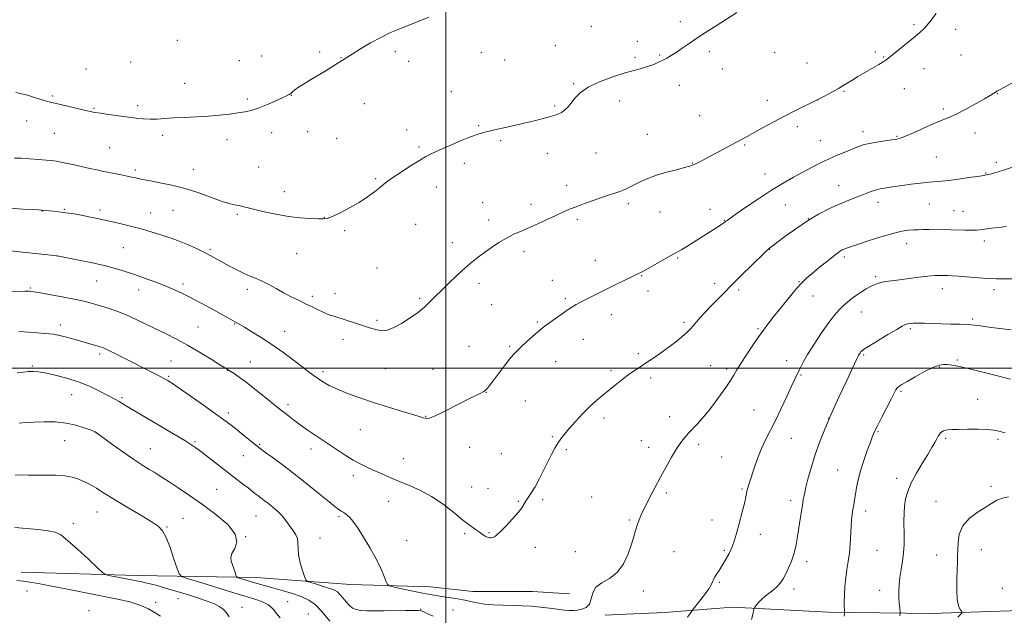
# Model space of a CAD drawing. Extents: x 2157300 to 2160200, y 332300 to 335200.
# Drawn here: x 2157783 to 2158284, y 333374 to 333677 of the extents above; entities that cross this region are included whole.
import ezdxf

# ---------------------------------------------------------------- set-up
doc = ezdxf.new("R2010")
doc.units = 0
doc.header["$MEASUREMENT"] = 0
for name, color, linetype, lineweight in [('32000', 7, 'Continuous', 0), ('DTM HARD BREAKLINE', 7, 'Continuous', 0), ('DTM SPOT ELEVATION', 2, 'Continuous', 13), ('INDEX CONTOUR', 41, 'Continuous', 13), ('INTERMEDIATE CONTOUR', 44, 'Continuous', 0)]:
    doc.layers.add(name, color=color, linetype=linetype, lineweight=lineweight)

msp = doc.modelspace()

# ---------------------------------------------------------------- linework, layer by layer
at = {"layer": '32000', "flags": 128}
for points in [[(2158000, 332500), (2158000, 335000)], [(2160000, 333500), (2157500, 333500)]]:
    msp.add_lwpolyline(points, dxfattribs=at)
at = {"layer": 'DTM HARD BREAKLINE', "extrusion": (-0.005607, -0.000241521, 0.999984), "elevation": -11049.2053, "flags": 128}
msp.add_lwpolyline([(2158053.5323, 333371.4911), (2158064.2125, 333371.9511)], dxfattribs=at)
at = {"layer": 'DTM HARD BREAKLINE', "extrusion": (-0.005613, -0.00024392, 0.999984), "elevation": -11061.9758, "flags": 128}
msp.add_lwpolyline([(2158064.1516, 333371.9217), (2158083.7119, 333372.7717)], dxfattribs=at)
at = {"layer": 'DTM HARD BREAKLINE'}
for points in [[(2157783.85, 333395.91, 1141.32), (2157843.04, 333394.37, 1139.48), (2157903.44, 333393.22, 1135.32), (2157951.44, 333389.67, 1132.84), (2157992.23, 333388.5, 1131.04), (2158013.83, 333386.12, 1130.96), (2158044.23, 333386.15, 1130.96), (2158063.03, 333384.97, 1130.68)], [(2158337.63, 333378.27, 1147.19), (2158297.28, 333376.61, 1143.92), (2158247.16, 333374.86, 1141.11), (2158194.89, 333375.64, 1137.42), (2158146.01, 333378.15, 1135.59), (2158111.35, 333375.46, 1132.91)]]:
    msp.add_polyline3d(points, dxfattribs=at)
at = {"layer": 'DTM SPOT ELEVATION'}
for p in [(2158074.05, 333674.01, 1123.04), (2158119.46, 333676.53, 1123.71), (2158238.45, 333674.89, 1125.8), (2158259.52, 333672.59, 1126.42), (2157863.44, 333667.03, 1120.65), (2158055.79, 333664.19, 1123.16), (2158097.57, 333666.46, 1123.55), (2157906.37, 333659.01, 1121.19), (2157935.87, 333660.94, 1121.85), (2157946.74, 333658.05, 1121.97), (2157974.28, 333661.26, 1122.26), (2158018.14, 333660.76, 1122.72), (2158096.31, 333658.26, 1123.77), (2158108.88, 333659.55, 1123.9), (2158134.17, 333661.14, 1124.24), (2158167.41, 333660.76, 1124.73), (2158218.63, 333661, 1125.75), (2158222.97, 333658.5, 1125.92), (2158262.28, 333659.57, 1126.87), (2157839.6, 333655.85, 1120.8), (2157894.9, 333656.66, 1121.07), (2157981.19, 333656.32, 1122.47), (2158029.96, 333656.93, 1122.96), (2158183.99, 333655.41, 1125.13), (2157816.93, 333652.4, 1120.98), (2158140.87, 333652.37, 1124.55), (2158243.4, 333652.49, 1126.62), (2157867.17, 333645.07, 1121.25), (2158065.21, 333644.84, 1123.89), (2158119, 333644.08, 1124.47), (2157799.69, 333638.61, 1121.8), (2157921.42, 333638.89, 1122.03), (2158002.85, 333640.74, 1123.19), (2158202.7, 333641.04, 1126.11), (2158233.48, 333642.3, 1126.69), (2158280.85, 333639.78, 1128.05), (2157843.22, 333633.67, 1121.63), (2157899.02, 333637.04, 1121.74), (2157958.56, 333634.61, 1122.5), (2158055.51, 333633.55, 1123.83), (2158088.44, 333635.97, 1124.51), (2158163.72, 333636.42, 1125.46), (2158189.31, 333636.55, 1126), (2157821.01, 333632.39, 1121.87), (2158129.19, 333628.65, 1125), (2158253.39, 333631.89, 1127.72), (2157786.71, 333625.79, 1122.7), (2158016.83, 333623.53, 1123.87), (2158179.04, 333623.02, 1126.39), (2157800.71, 333619.64, 1122.91), (2157855.94, 333618.63, 1122.38), (2157911.42, 333619.92, 1122.52), (2157929.65, 333620.36, 1122.62), (2157980.03, 333621.33, 1123.34), (2158102.68, 333619.09, 1125.08), (2158212.49, 333620.35, 1127.49), (2158229.78, 333617.97, 1127.88), (2158269.4, 333619.77, 1128.61), (2157888.68, 333616.41, 1122.51), (2157944.45, 333617.01, 1122.89), (2158028.04, 333615.85, 1124.19), (2158152.15, 333613.7, 1126.15), (2158190.74, 333615.87, 1127.15), (2157828.93, 333612.2, 1122.98), (2157986.45, 333612.54, 1123.79), (2158051.79, 333609.32, 1124.64), (2158076.49, 333609.6, 1124.89), (2158009.52, 333604.27, 1124.44), (2158125.47, 333604.39, 1125.94), (2158249.73, 333607.6, 1129.04), (2158280.3, 333604.77, 1129.65), (2157842.07, 333600.87, 1123.69), (2157871.46, 333601.15, 1123.31), (2157904.82, 333602.38, 1123.05), (2158162.53, 333598.83, 1127.28), (2158274.78, 333599.4, 1129.92), (2157964.28, 333596.45, 1123.85), (2158061.61, 333593.03, 1125.49), (2158200.02, 333592.93, 1129.23), (2157917.77, 333589.82, 1123.4), (2157995.43, 333592.18, 1124.6), (2158018.88, 333584.32, 1125.21), (2158043.48, 333583.38, 1125.57), (2158092.89, 333583.68, 1126.34), (2158172.95, 333583.12, 1128.92), (2158220.02, 333584.36, 1130.56), (2158246.12, 333583.61, 1130.86), (2157794.57, 333580.07, 1126.03), (2157805.82, 333580.81, 1125.88), (2157824.07, 333580.6, 1125.61), (2157849.8, 333579.03, 1125.27), (2157861.15, 333580.32, 1124.93), (2157893.9, 333578.28, 1124.21), (2158109.1, 333579.53, 1126.83), (2158134.5, 333580.85, 1127.36), (2158258.74, 333580.14, 1131.16), (2158263.33, 333579.78, 1131.16), (2157938.22, 333576.65, 1123.97), (2157984.62, 333573.13, 1124.79), (2158021.83, 333575.48, 1125.57), (2158066.98, 333575.81, 1126.27), (2158141.81, 333575.29, 1127.93), (2158184.67, 333576.08, 1130), (2157948.6, 333570.05, 1124.18), (2158003.36, 333563.89, 1125.53), (2158234.56, 333563.43, 1132.62), (2158274.22, 333564.66, 1132.47), (2157835.93, 333561.26, 1126.97), (2157880.04, 333560.47, 1125.79), (2157924.05, 333558.26, 1124.83), (2158039.81, 333559.24, 1126.4), (2158164.98, 333560.42, 1130.05), (2157802.14, 333557.13, 1128.01), (2158076.09, 333554.84, 1127.29), (2158118.08, 333556.12, 1128.15), (2158202.88, 333556.61, 1132.34), (2157965.08, 333551.01, 1124.93), (2157822.31, 333544.39, 1128.84), (2157866.29, 333542.89, 1127.62), (2158016.86, 333543.22, 1126.38), (2158054.19, 333544.69, 1127.25), (2158099.79, 333547.08, 1128.08), (2158136.95, 333543.21, 1129.5), (2158179.78, 333544.04, 1131.91), (2158218.91, 333546.53, 1133.74), (2157788.47, 333540.8, 1129.84), (2157843.71, 333539.69, 1128.65), (2157899.08, 333540.02, 1126.44), (2157943.65, 333537.91, 1125.39), (2158102.94, 333539.31, 1128.49), (2158149.08, 333539.7, 1130.33), (2158252.78, 333540.46, 1134.58), (2158279.17, 333539.86, 1134.43), (2157932.04, 333536.57, 1125.65), (2157986.79, 333535.58, 1125.82), (2158060.82, 333535.31, 1127.77), (2158186.94, 333536.7, 1132.75), (2158023.31, 333532.23, 1126.88), (2158211.6, 333528.5, 1134.77), (2157965.08, 333524.29, 1125.74), (2158046.71, 333523.38, 1127.83), (2158084.32, 333527.24, 1128.58), (2158121.3, 333523.32, 1129.69), (2158268.2, 333524.9, 1135.75), (2157803.99, 333521.84, 1131.51), (2157873.93, 333520.96, 1129.04), (2157892.59, 333522.54, 1128.09), (2157917.93, 333518.62, 1127.25), (2158158.88, 333520.11, 1131.8), (2158236.57, 333520.09, 1136.24), (2157947.69, 333514.69, 1126.53), (2158069.98, 333514.65, 1128.74), (2158011.91, 333511.05, 1127.13), (2158032.47, 333511.04, 1127.8), (2157823.76, 333507.08, 1132.37), (2157860.22, 333503.6, 1131.08), (2157900.61, 333503.01, 1129.19), (2158055.95, 333503.32, 1128.82), (2158098.02, 333507.26, 1129.7), (2158173.64, 333503.81, 1133.37), (2158212.82, 333506.57, 1136.2), (2158260.47, 333504.06, 1137.78), (2157789.62, 333501.07, 1133.81), (2157888.96, 333498.84, 1130.03), (2157937.52, 333498.14, 1127.63), (2157969.22, 333499.7, 1126.92), (2157993.51, 333499.41, 1126.89), (2158084.19, 333498.6, 1129.7), (2158134.94, 333501.16, 1131.25), (2158142.99, 333499.49, 1131.69), (2158251.31, 333500.53, 1138.15), (2157859, 333495.72, 1131.81), (2158104.4, 333494.99, 1130.37), (2158180.85, 333496.4, 1134.15), (2158231.76, 333488.15, 1138.22), (2157809.59, 333486.46, 1134.82), (2157835.22, 333484.85, 1133.76), (2158020.69, 333487.59, 1128.04), (2158040.6, 333483.21, 1129), (2158270.79, 333483.97, 1139.17), (2157919.71, 333481.31, 1129.61), (2158157, 333478.69, 1133.08), (2157889.38, 333477.15, 1131.59), (2157989.85, 333475.43, 1127.94), (2158080.51, 333474.61, 1130.4), (2158114, 333475.23, 1131.42), (2158194.9, 333474.3, 1136), (2157956.51, 333468.68, 1128.87), (2158219.99, 333467.59, 1138.14), (2157805.99, 333463.03, 1136.87), (2157821.38, 333467.38, 1136.01), (2157872.28, 333462.54, 1133.8), (2158054.29, 333465.02, 1129.85), (2158099.53, 333462.95, 1131.3), (2158175.97, 333464.15, 1134.82), (2158254.48, 333464.17, 1140.25), (2158281.13, 333463.68, 1140.29), (2157849.65, 333458.97, 1135.15), (2157905.27, 333461.05, 1131.84), (2157931.44, 333458.68, 1130.53), (2158012.24, 333459.62, 1128.56), (2158061.42, 333458.39, 1130.23), (2158103.29, 333459.66, 1131.5), (2158128.8, 333461.05, 1132.36), (2157897.01, 333455.28, 1132.86), (2157978.41, 333453.84, 1129.22), (2158028.26, 333456.31, 1129.03), (2158140.49, 333454.62, 1132.93), (2158199.45, 333447.97, 1137.16), (2157952.88, 333445.1, 1130.47), (2158229.49, 333443.78, 1139.46), (2157883.36, 333438.17, 1135.03), (2158013.28, 333439.44, 1129.32), (2158021.44, 333438.67, 1129.35), (2158150.85, 333438.42, 1133.84), (2158277.55, 333439.75, 1141.64), (2158049.36, 333432.89, 1130.26), (2158074.33, 333434.36, 1131.09), (2158112.36, 333436.25, 1132.27), (2157971.01, 333432.16, 1130.73), (2158036.9, 333432.14, 1129.89), (2158175.53, 333432.39, 1135.51), (2158249.65, 333432.03, 1141.27), (2157822.51, 333426.62, 1138.87), (2157866.28, 333423.4, 1137.12), (2157903.43, 333424.55, 1134.89), (2157945.73, 333424.24, 1132.24), (2158093.4, 333422.55, 1131.83), (2158135.57, 333422.49, 1133.35), (2158213.82, 333427.13, 1138.51), (2157810.51, 333420.92, 1139.62), (2157858.19, 333419.04, 1137.87), (2157898.1, 333414.12, 1136), (2157936.07, 333413.34, 1133.23), (2158009.63, 333415.67, 1130.19), (2158022.1, 333416.2, 1129.9), (2158160.11, 333415.22, 1134.57), (2157980.19, 333412.04, 1131.19), (2158045.63, 333408.66, 1130.47), (2158272.72, 333407.5, 1142.81), (2158065.95, 333406.46, 1131.2), (2158116.2, 333406.39, 1132.9), (2158141.76, 333407.06, 1133.81), (2158219.55, 333407.17, 1138.93), (2158249.97, 333404.67, 1141.26), (2158183.76, 333401.29, 1136.5), (2158139.31, 333390.89, 1134.17), (2158177.33, 333387.46, 1136.49), (2158283.34, 333387.76, 1143.66), (2157786.77, 333386.42, 1142.77), (2157863.67, 333382.43, 1140.87), (2158100.51, 333386.42, 1132.42), (2158220.82, 333386.8, 1139.35), (2157852.26, 333380.66, 1141.61), (2157896.28, 333378.12, 1139.45), (2157919.49, 333381.01, 1137.21), (2157818.43, 333376.39, 1143.56), (2157930.12, 333374.64, 1137.14), (2157987.29, 333377.04, 1133.96), (2158003.65, 333376.76, 1133.38)]:
    msp.add_point(p, dxfattribs=at)
at = {"layer": 'INDEX CONTOUR', "flags": 128}
for points, elevation in [([(2158288.785, 333602.536), (2158284.147, 333600.884), (2158280.607, 333599.7321), (2158278.117, 333599.027), (2158276.433, 333598.618), (2158275.33, 333598.377), (2158274.65, 333598.244), (2158274.25, 333598.182), (2158273.883, 333598.137), (2158272.882, 333598.003), (2158270.472, 333597.655), (2158266.216, 333597.028), (2158261.023, 333596.281), (2158256.135, 333595.627), (2158252.437, 333595.218), (2158246.013, 333594.645), (2158241.718, 333594.185), (2158236.911, 333593.61), (2158232.2909, 333593.003), (2158228.424, 333592.4399), (2158225.349, 333591.952), (2158221.171, 333591.268), (2158219.639, 333590.961), (2158218.041, 333590.509), (2158216.094, 333589.809), (2158210.962, 333587.789), (2158207.755, 333586.548), (2158204.072, 333585.086), (2158199.8641, 333583.3), (2158195.099, 333581.087), (2158189.829, 333578.34), (2158184.123, 333574.947), (2158178.176, 333570.946), (2158172.669, 333566.959), (2158164.793, 333561.013), (2158164.25, 333560.56), (2158163.612, 333559.972), (2158162.294, 333558.7039), (2158155.629, 333552.202), (2158150.6441, 333547.309), (2158145.703, 333542.415), (2158141.528, 333538.215), (2158138.054, 333534.654), (2158135.017, 333531.493), (2158132.22, 333528.551), (2158129.729, 333525.88), (2158127.675, 333523.594), (2158126.09, 333521.73), (2158124.604, 333520.0289), (2158122.743, 333518.153), (2158120.149, 333515.852), (2158116.907, 333513.207), (2158113.212, 333510.384), (2158109.274, 333507.543), (2158105.353, 333504.835), (2158101.7241, 333502.409), (2158098.563, 333500.338), (2158095.669, 333498.41), (2158092.741, 333496.336), (2158089.564, 333493.917), (2158086.25, 333491.293), (2158079.9251, 333486.234), (2158076.856, 333483.654), (2158073.537, 333480.578), (2158069.837, 333476.801), (2158066.1169, 333472.78), (2158062.86, 333469.137), (2158060.414, 333466.312), (2158058.5891, 333464.01), (2158057.058, 333461.752), (2158055.533, 333459.125), (2158053.877, 333455.976), (2158051.992, 333452.217), (2158049.831, 333447.875), (2158047.573, 333443.434), (2158045.448, 333439.498), (2158043.644, 333436.5111), (2158040.979, 333432.497), (2158039.969, 333430.794), (2158038.745, 333428.849), (2158036.843, 333426.331), (2158034.002, 333423.085), (2158030.782, 333419.655), (2158027.943, 333416.76), (2158026.051, 333414.94), (2158024.89, 333414.013), (2158024.05, 333413.6171), (2158023.187, 333413.455), (2158022.238, 333413.504), (2158021.211, 333413.805), (2158020.091, 333414.392), (2158018.779, 333415.257), (2158017.158, 333416.382), (2158015.089, 333417.803), (2158012.359, 333419.765), (2158008.734, 333422.565), (2158004.076, 333426.337), (2157998.638, 333430.557), (2157992.765, 333434.536), (2157986.792, 333437.748), (2157980.991, 333440.304), (2157975.621, 333442.48), (2157970.88, 333444.495), (2157966.73, 333446.361), (2157963.075, 333448.035), (2157959.775, 333449.534), (2157956.518, 333451.107), (2157952.951, 333453.061), (2157948.816, 333455.615), (2157944.229, 333458.629), (2157934.556, 333465.131), (2157929.96, 333468.248), (2157925.893, 333471.084), (2157922.567, 333473.526), (2157919.929, 333475.562), (2157914.245, 333480.1091), (2157907.491, 333485.578), (2157902.843, 333489.305), (2157898.399, 333492.768), (2157894.85, 333495.375), (2157892.266, 333497.142), (2157885.085, 333501.673), (2157880.522, 333504.538), (2157874.678, 333508.126), (2157868.55, 333511.719), (2157862.919, 333514.765), (2157857.698, 333517.385), (2157847.339, 333522.422), (2157842.064, 333524.931), (2157836.925, 333527.199), (2157832.076, 333529.074), (2157827.624, 333530.591), (2157823.661, 333531.828), (2157820.135, 333532.873), (2157816.407, 333533.856), (2157811.691, 333534.914), (2157805.57, 333536.1259), (2157799.1, 333537.325), (2157793.705, 333538.285), (2157790.432, 333538.841), (2157788.823, 333539.074), (2157788.044, 333539.1269), (2157787.288, 333539.121), (2157785.86, 333539.087), (2157778.518, 333538.963)], 1130), ([(2158284.804, 333467.055), (2158283.378, 333467.318), (2158282.189, 333467.619), (2158280.882, 333467.9929), (2158278.9221, 333468.371), (2158275.727, 333468.66), (2158271.012, 333468.792), (2158265.679, 333468.8), (2158260.93, 333468.741), (2158257.674, 333468.658), (2158255.671, 333468.528), (2158254.391, 333468.312), (2158253.388, 333467.978), (2158252.555, 333467.517), (2158251.871, 333466.928), (2158251.293, 333466.189), (2158250.705, 333465.204), (2158249.971, 333463.857), (2158248.9501, 333462.011), (2158247.472, 333459.454), (2158245.364, 333455.953), (2158242.579, 333451.423), (2158239.58, 333446.366), (2158236.959, 333441.432), (2158235.17, 333437.113), (2158234.12, 333433.281), (2158233.578, 333429.652), (2158233.337, 333425.9849), (2158233.282, 333422.216), (2158233.3671, 333414.299), (2158233.304, 333410.155), (2158233.022, 333405.918), (2158232.462, 333401.627), (2158231.776, 333397.3889), (2158231.171, 333393.323), (2158230.81, 333389.535), (2158230.681, 333386.062), (2158230.728, 333382.923), (2158230.892, 333380.161), (2158231.103, 333377.907), (2158231.385, 333375.407), (2158231.37, 333374.756), (2158231.23, 333373.801)], 1140), ([(2157889.718, 333373.277), (2157888.448, 333375.254), (2157886.94, 333376.927), (2157884.942, 333378.416), (2157882.223, 333379.827), (2157878.612, 333381.254), (2157874.1659, 333382.75), (2157869.004, 333384.363), (2157863.3401, 333386.091), (2157857.782, 333387.755), (2157853.038, 333389.126), (2157849.611, 333390.046), (2157847.202, 333390.618), (2157845.304, 333391.012), (2157828.578, 333394.351), (2157826.849, 333394.797), (2157825.322, 333395.802), (2157822.685, 333398.226), (2157818.094, 333402.543), (2157812.551, 333407.681), (2157807.523, 333412.177), (2157804.013, 333414.936), (2157801.164, 333416.315), (2157797.658, 333417.034), (2157792.572, 333417.677), (2157786.569, 333418.27), (2157780.708, 333418.701)], 1140)]:
    msp.add_lwpolyline(points, dxfattribs=dict(at, elevation=elevation))
at = {"layer": 'INTERMEDIATE CONTOUR', "flags": 128}
for points, elevation in [([(2158249.606, 333680.674), (2158246.358, 333676.34), (2158243.659, 333673.181), (2158241.129, 333670.741), (2158238.197, 333668.278), (2158227.49, 333659.583), (2158225.486, 333657.977), (2158224.143, 333656.984), (2158222.665, 333656.038), (2158220.456, 333654.707), (2158209.869, 333648.462), (2158207.551, 333647.059), (2158202.708, 333644.065), (2158199.8801, 333642.383), (2158196.59, 333640.528), (2158192.78, 333638.485), (2158188.4091, 333636.249), (2158178.085, 333631.162), (2158172.406, 333628.291), (2158166.647, 333625.246), (2158161.255, 333622.306), (2158153.378, 333617.954), (2158150.548, 333616.413), (2158143.334, 333612.537), (2158138.817, 333610.126), (2158134.563, 333607.874), (2158131.1501, 333606.094), (2158128.604, 333604.791), (2158126.811, 333603.891), (2158125.537, 333603.292), (2158124.066, 333602.775), (2158121.562, 333602.091), (2158117.48, 333601.052), (2158112.44, 333599.712), (2158107.353, 333598.187), (2158102.957, 333596.585), (2158099.287, 333594.995), (2158096.2041, 333593.498), (2158093.555, 333592.161), (2158091.124, 333590.983), (2158088.681, 333589.948), (2158086.007, 333589.014), (2158082.928, 333588.043), (2158079.2799, 333586.868), (2158075.017, 333585.389), (2158070.564, 333583.762), (2158066.463, 333582.205), (2158063.061, 333580.856), (2158059.916, 333579.522), (2158056.394, 333577.927), (2158047.26, 333573.663), (2158042.563, 333571.549), (2158038.3829, 333569.774), (2158034.584, 333568.118), (2158030.892, 333566.249), (2158027.108, 333563.938), (2158023.344, 333561.367), (2158019.789, 333558.824), (2158016.543, 333556.476), (2158013.339, 333554.021), (2158009.824, 333551.039), (2158005.789, 333547.284), (2158001.611, 333543.216), (2157997.815, 333539.469), (2157994.811, 333536.537), (2157992.555, 333534.358), (2157990.89, 333532.728), (2157989.573, 333531.408), (2157988.022, 333530.018), (2157985.572, 333528.143), (2157981.821, 333525.553), (2157977.43, 333522.77), (2157973.324, 333520.505), (2157970.2, 333519.292), (2157967.843, 333518.972), (2157965.8061, 333519.214), (2157963.682, 333519.739), (2157961.22, 333520.494), (2157954.538, 333522.673), (2157943.581, 333526.197), (2157940.73, 333527.18), (2157937.97, 333528.267), (2157935.06, 333529.582), (2157931.937, 333531.1), (2157928.586, 333532.757), (2157925.006, 333534.504), (2157921.262, 333536.3561), (2157917.435, 333538.34), (2157913.615, 333540.445), (2157909.931, 333542.497), (2157906.519, 333544.281), (2157903.446, 333545.668), (2157900.498, 333546.872), (2157897.388, 333548.191), (2157893.929, 333549.841), (2157890.326, 333551.704), (2157886.881, 333553.579), (2157883.773, 333555.324), (2157880.692, 333557.03), (2157877.206, 333558.851), (2157873.044, 333560.868), (2157868.583, 333562.892), (2157864.36, 333564.664), (2157860.765, 333566.002), (2157857.584, 333567.045), (2157854.4551, 333568.007), (2157851.0579, 333569.063), (2157847.258, 333570.211), (2157842.962, 333571.409), (2157838.183, 333572.609), (2157833.361, 333573.7409), (2157822.4939, 333576.2439), (2157819.185, 333576.946), (2157815.188, 333577.718), (2157810.83, 333578.489), (2157806.6299, 333579.151), (2157803.024, 333579.624), (2157800.115, 333579.933), (2157794.458, 333580.46), (2157793.979, 333580.47), (2157792.763, 333580.53), (2157789.83, 333580.699), (2157784.673, 333581.019), (2157778.091, 333581.467)], 1126), ([(2158148.184, 333681.107), (2158140.11, 333675.942), (2158131.781, 333670.68), (2158127.745, 333668.053), (2158123.883, 333665.426), (2158120.33, 333662.955), (2158117.24, 333660.836), (2158114.696, 333659.199), (2158112.517, 333657.924), (2158110.451, 333656.827), (2158108.28, 333655.761), (2158105.906, 333654.727), (2158103.263, 333653.762), (2158100.226, 333652.857), (2158096.423, 333651.808), (2158091.425, 333650.366), (2158085.0811, 333648.351), (2158078.354, 333645.867), (2158072.489, 333643.092), (2158068.408, 333640.206), (2158065.758, 333637.416), (2158063.8629, 333634.933), (2158062.16, 333632.923), (2158060.537, 333631.378), (2158058.995, 333630.243), (2158057.479, 333629.44), (2158055.718, 333628.799), (2158053.388, 333628.127), (2158050.256, 333627.275), (2158046.453, 333626.284), (2158042.203, 333625.238), (2158037.75, 333624.214), (2158029.545, 333622.397), (2158026.3819, 333621.663), (2158019.254, 333619.962), (2158016.498, 333619.17), (2158012.656, 333617.805), (2158007.433, 333615.694), (2158001.694, 333613.238), (2157996.5919, 333610.979), (2157992.9109, 333609.272), (2157989.937, 333607.724), (2157986.588, 333605.752), (2157982.134, 333602.98), (2157977.273, 333599.863), (2157973.057, 333597.062), (2157970.224, 333595.041), (2157968.25, 333593.472), (2157966.294, 333591.8269), (2157963.66, 333589.699), (2157960.215, 333587.153), (2157955.973, 333584.373), (2157951.082, 333581.569), (2157946.24, 333579.065), (2157942.282, 333577.215), (2157939.7131, 333576.256), (2157937.723, 333575.977), (2157935.168, 333576.053), (2157931.1759, 333576.237), (2157925.936, 333576.594), (2157919.906, 333577.265), (2157913.584, 333578.326), (2157907.6369, 333579.569), (2157902.773, 333580.718), (2157899.461, 333581.562), (2157897.232, 333582.146), (2157895.377, 333582.577), (2157893.236, 333582.995), (2157890.34, 333583.669), (2157886.267, 333584.898), (2157880.764, 333586.851), (2157874.246, 333589.181), (2157867.296, 333591.41), (2157860.498, 333593.156), (2157854.43, 333594.42), (2157849.669, 333595.299), (2157846.587, 333595.889), (2157844.718, 333596.293), (2157842.0069, 333596.939), (2157840.251, 333597.327), (2157837.881, 333597.82), (2157834.78, 333598.4391), (2157825.18, 333600.312), (2157822.3281, 333600.896), (2157818.806, 333601.662), (2157809.285, 333603.81), (2157804.951, 333604.755), (2157801.872, 333605.349), (2157799.396, 333605.694), (2157796.5509, 333605.965), (2157792.6559, 333606.292), (2157788.193, 333606.6281), (2157783.937, 333606.884), (2157780.468, 333607.003)], 1124), ([(2157991.392, 333678.727), (2157975.741, 333672.53), (2157971.467, 333670.698), (2157966.929, 333668.47), (2157961.75, 333665.612), (2157956.584, 333662.577), (2157952.34, 333659.987), (2157949.609, 333658.264), (2157945.551, 333655.624), (2157942.434, 333653.6609), (2157938.606, 333651.296), (2157934.593, 333648.861), (2157930.8601, 333646.636), (2157927.625, 333644.693), (2157925.046, 333643.056), (2157923.214, 333641.738), (2157921.967, 333640.713), (2157921.077, 333639.95), (2157920.259, 333639.366), (2157919.003, 333638.696), (2157916.741, 333637.623), (2157913.1381, 333635.962), (2157908.793, 333634.05), (2157904.541, 333632.351), (2157900.974, 333631.21), (2157897.73, 333630.492), (2157894.207, 333629.94), (2157889.923, 333629.3561), (2157884.877, 333628.771), (2157879.19, 333628.273), (2157873.051, 333627.92), (2157866.935, 333627.655), (2157861.389, 333627.391), (2157852.966, 333626.808), (2157849.4999, 333626.718), (2157846.055, 333626.905), (2157842.347, 333627.326), (2157828.368, 333629.211), (2157824.254, 333629.781), (2157821.376, 333630.232), (2157818.966, 333630.709), (2157815.95, 333631.4), (2157806.747, 333633.56), (2157799.553, 333635.219), (2157797.404, 333635.758), (2157795.049, 333636.4689), (2157791.674, 333637.57), (2157787.063, 333638.947), (2157781.152, 333640.404)], 1122), ([(2158292.891, 333647.732), (2158284.068, 333642.908), (2158282.232, 333641.882), (2158280.965, 333641.151), (2158277.074, 333638.8409), (2158274.208, 333637.172), (2158269.943, 333634.72), (2158265.037, 333631.98), (2158260.502, 333629.6051), (2158257.012, 333628.0309), (2158253.89, 333626.8209), (2158250.121, 333625.321), (2158245.065, 333623.096), (2158239.577, 333620.5889), (2158234.889, 333618.465), (2158231.831, 333617.208), (2158229.642, 333616.585), (2158227.159, 333616.188), (2158223.561, 333615.685), (2158219.389, 333615.061), (2158215.524, 333614.377), (2158212.576, 333613.664), (2158210.072, 333612.814), (2158207.269, 333611.687), (2158203.616, 333610.185), (2158199.339, 333608.385), (2158194.86, 333606.406), (2158190.501, 333604.34), (2158186.185, 333602.165), (2158181.737, 333599.833), (2158176.981, 333597.266), (2158171.723, 333594.269), (2158165.771, 333590.62), (2158159.146, 333586.274), (2158152.729, 333581.901), (2158147.621, 333578.351), (2158144.605, 333576.239), (2158143.21, 333575.245), (2158142.651, 333574.8171), (2158142.231, 333574.468), (2158141.61, 333573.989), (2158140.535, 333573.238), (2158138.8, 333572.096), (2158129.678, 333566.255), (2158125.957, 333563.897), (2158122.685, 333561.872), (2158120.182, 333560.403), (2158114.9701, 333557.516), (2158110.967, 333555.249), (2158106.542, 333552.729), (2158102.665, 333550.546), (2158099.978, 333549.095), (2158097.793, 333548.006), (2158095.094, 333546.712), (2158091.142, 333544.795), (2158086.305, 333542.424), (2158081.227, 333539.914), (2158076.4771, 333537.542), (2158072.3169, 333535.437), (2158068.931, 333533.689), (2158066.373, 333532.3111), (2158064.178, 333531.006), (2158061.753, 333529.402), (2158058.703, 333527.267), (2158050.538, 333521.43), (2158048.856, 333520.158), (2158046.886, 333518.5031), (2158044.187, 333516.086), (2158041.156, 333513.303), (2158038.403, 333510.74), (2158036.336, 333508.7721), (2158034.566, 333506.907), (2158032.505, 333504.439), (2158029.764, 333500.926), (2158024.124, 333493.503), (2158022.317, 333491.147), (2158021.23, 333489.766), (2158020.602, 333488.9969), (2158020.139, 333488.497), (2158019.407, 333487.992), (2158017.939, 333487.225), (2158011.84, 333484.28), (2158007.53, 333482.134), (2157998.105, 333477.282), (2157994.289, 333475.457), (2157991.796, 333474.534), (2157990.353, 333474.306), (2157989.4951, 333474.428), (2157988.682, 333474.6559), (2157983.715, 333476.153), (2157978.053, 333477.842), (2157970.861, 333480.02), (2157963.268, 333482.404), (2157956.233, 333484.755), (2157950.052, 333487.01), (2157944.8529, 333489.152), (2157940.704, 333491.165), (2157937.428, 333493.0391), (2157934.787, 333494.771), (2157932.4851, 333496.417), (2157929.999, 333498.2969), (2157926.748, 333500.793), (2157922.334, 333504.1461), (2157917.082, 333508.0251), (2157911.501, 333511.959), (2157906.087, 333515.528), (2157901.295, 333518.516), (2157897.566, 333520.76), (2157895.169, 333522.1839), (2157893.665, 333523.063), (2157892.439, 333523.755), (2157880.519, 333530.3061), (2157875.092, 333533.249), (2157869.809, 333536.039), (2157865.27, 333538.303), (2157861.132, 333540.191), (2157856.812, 333541.982), (2157851.897, 333543.8839), (2157846.657, 333545.819), (2157841.531, 333547.637), (2157836.771, 333549.236), (2157831.873, 333550.705), (2157826.146, 333552.18), (2157819.256, 333553.733), (2157812.305, 333555.19), (2157802.195, 333557.232), (2157775.034, 333560.03)], 1128), ([(2158285.4, 333572.057), (2158281.502, 333571.659), (2158277.776, 333571.198), (2158271.879, 333570.3919), (2158270.1681, 333570.219), (2158268.7921, 333570.185), (2158264.382, 333570.276), (2158257.1, 333570.386), (2158245.87, 333570.506), (2158243.058, 333570.519), (2158240.625, 333570.493), (2158238.257, 333570.402), (2158235.609, 333570.185), (2158232.217, 333569.648), (2158227.587, 333568.561), (2158221.531, 333566.817), (2158215.077, 333564.794), (2158209.561, 333562.992), (2158205.976, 333561.789), (2158203.951, 333561.0731), (2158202.776, 333560.612), (2158201.769, 333560.138), (2158200.363, 333559.247), (2158198.02, 333557.501), (2158194.4431, 333554.667), (2158190.31, 333551.317), (2158186.54, 333548.229), (2158183.757, 333545.893), (2158181.397, 333543.649), (2158178.598, 333540.548), (2158174.789, 333535.989), (2158170.548, 333530.748), (2158166.743, 333525.95), (2158163.974, 333522.367), (2158161.776, 333519.375), (2158159.412, 333516.004), (2158156.382, 333511.593), (2158153.107, 333506.7349), (2158150.243, 333502.3391), (2158148.231, 333499.035), (2158146.664, 333496.358), (2158144.921, 333493.566), (2158142.556, 333490.122), (2158139.811, 333486.311), (2158137.1011, 333482.621), (2158134.735, 333479.428), (2158132.594, 333476.6451), (2158130.4541, 333474.07), (2158128.154, 333471.546), (2158123.573, 333466.742), (2158121.568, 333464.492), (2158119.614, 333461.988), (2158117.466, 333458.802), (2158114.95, 333454.634), (2158112.16, 333449.704), (2158109.261, 333444.358), (2158106.415, 333438.944), (2158103.781, 333433.8099), (2158101.517, 333429.302), (2158099.739, 333425.655), (2158098.391, 333422.658), (2158097.377, 333419.985), (2158096.57, 333417.301), (2158095.727, 333414.212), (2158094.572, 333410.31), (2158092.861, 333405.418), (2158090.466, 333400.274), (2158087.2869, 333395.849), (2158083.387, 333392.805), (2158079.474, 333390.589), (2158076.421, 333388.343), (2158074.803, 333385.463), (2158074.012, 333382.36), (2158073.145, 333379.7), (2158071.521, 333377.986), (2158069.355, 333377.068), (2158067.089, 333376.633), (2158065.018, 333376.425), (2158062.871, 333376.414), (2158060.235, 333376.629), (2158056.808, 333377.071), (2158052.741, 333377.631), (2158048.2959, 333378.178), (2158043.688, 333378.603), (2158038.9451, 333378.898), (2158034.044, 333379.082), (2158029.019, 333379.193), (2158024.122, 333379.35), (2158019.66, 333379.69), (2158015.825, 333380.305), (2158008.881, 333381.88), (2158005.143, 333382.558), (2158001.382, 333383.12), (2157997.954, 333383.5941), (2157995.0339, 333384.027), (2157992.0651, 333384.545), (2157988.302, 333385.289), (2157983.337, 333386.334), (2157973.83, 333388.392), (2157971.442, 333388.981), (2157970.382, 333389.686), (2157969.742, 333391.113), (2157968.742, 333393.744), (2157967.117, 333397.572), (2157964.731, 333402.468), (2157961.574, 333408.173), (2157958.139, 333413.899), (2157955.042, 333418.727), (2157952.751, 333421.978), (2157951.127, 333423.926), (2157949.883, 333425.086), (2157948.772, 333425.9019), (2157947.724, 333426.551), (2157946.712, 333427.141), (2157945.596, 333427.858), (2157943.7901, 333429.203), (2157940.599, 333431.756), (2157935.586, 333435.864), (2157929.365, 333440.9361), (2157922.814, 333446.15), (2157916.727, 333450.79), (2157911.5829, 333454.569), (2157907.777, 333457.31), (2157905.478, 333458.986), (2157903.931, 333460.182), (2157896.14, 333466.554), (2157892.926, 333469.157), (2157890.16, 333471.348), (2157887.124, 333473.635), (2157882.824, 333476.733), (2157876.707, 333481.052), (2157869.981, 333485.758), (2157864.291, 333489.713), (2157860.86, 333492.07), (2157859.218, 333493.163), (2157858.471, 333493.622), (2157857.825, 333493.995), (2157856.89, 333494.508), (2157855.374, 333495.308), (2157853.062, 333496.5), (2157834.943, 333505.7041), (2157831.647, 333507.362), (2157828.9081, 333508.719), (2157826.8, 333509.728), (2157825.307, 333510.38), (2157824.0521, 333510.834), (2157822.572, 333511.286), (2157820.48, 333511.901), (2157817.706, 333512.704), (2157814.259, 333513.688), (2157810.253, 333514.81), (2157806.214, 333515.9), (2157802.774, 333516.751), (2157800.32, 333517.229), (2157798.2561, 333517.469), (2157795.741, 333517.677), (2157792.1419, 333517.998), (2157787.658, 333518.3371), (2157782.697, 333518.536)], 1132), ([(2158288.664, 333545.392), (2158280.297, 333545.496), (2158276.189, 333545.652), (2158271.142, 333545.998), (2158261.095, 333546.823), (2158257.754, 333547.052), (2158255.433, 333547.152), (2158253.537, 333547.188), (2158251.51, 333547.195), (2158248.941, 333547.103), (2158245.456, 333546.812), (2158240.875, 333546.267), (2158230.952, 333544.94), (2158227.004, 333544.441), (2158223.932, 333544.035), (2158221.574, 333543.625), (2158219.736, 333543.117), (2158218.098, 333542.437), (2158216.307, 333541.517), (2158214.107, 333540.311), (2158211.63, 333538.854), (2158209.102, 333537.206), (2158206.708, 333535.42), (2158204.459, 333533.542), (2158202.326, 333531.616), (2158200.226, 333529.579), (2158197.884, 333526.964), (2158194.972, 333523.197), (2158191.335, 333517.9891), (2158187.51, 333512.177), (2158184.205, 333506.884), (2158181.948, 333502.97), (2158180.544, 333500.249), (2158177.744, 333494.298), (2158176.087, 333490.749), (2158173.619, 333485.414), (2158170.668, 333479.112), (2158167.701, 333472.99), (2158162.793, 333463.435), (2158160.715, 333458.947), (2158158.766, 333453.979), (2158157.023, 333449.002), (2158154.573, 333441.653), (2158153.887, 333439.526), (2158153.448, 333437.8869), (2158153.148, 333436.29), (2158152.807, 333434.335), (2158152.23, 333431.633), (2158151.287, 333427.957), (2158148.968, 333419.484), (2158147.952, 333415.695), (2158146.948, 333412.252), (2158145.75, 333408.924), (2158144.22, 333405.554), (2158142.486, 333402.292), (2158140.739, 333399.361), (2158139.153, 333396.928), (2158137.82, 333394.919), (2158136.812, 333393.199), (2158135.321, 333389.803), (2158133.9689, 333387.459), (2158131.772, 333384.399), (2158129.251, 333381.194), (2158125.908, 333377.101), (2158125.209, 333376.1681), (2158123.104, 333373)], 1134), ([(2158287.892, 333519.467), (2158283.526, 333519.888), (2158279.255, 333520.402), (2158275.421, 333520.937), (2158272.214, 333521.425), (2158269.2231, 333521.833), (2158265.885, 333522.1331), (2158261.795, 333522.3151), (2158257.1739, 333522.425), (2158252.402, 333522.525), (2158247.836, 333522.66), (2158243.759, 333522.792), (2158240.432, 333522.869), (2158238.027, 333522.846), (2158236.359, 333522.72), (2158235.151, 333522.502), (2158234.055, 333522.137), (2158232.435, 333521.32), (2158229.583, 333519.686), (2158225.131, 333517.059), (2158220.07, 333514.032), (2158215.735, 333511.388), (2158213.121, 333509.712), (2158211.88, 333508.791), (2158211.33, 333508.213), (2158210.906, 333507.646), (2158210.52, 333507.075), (2158210.204, 333506.5661), (2158209.891, 333505.978), (2158209.11, 333504.345), (2158204.101, 333493.727), (2158200.125, 333485.178), (2158196.185, 333476.461), (2158192.929, 333468.833), (2158190.316, 333462.1409), (2158188.129, 333455.88), (2158186.206, 333449.717), (2158184.585, 333444.003), (2158183.355, 333439.265), (2158182.556, 333435.798), (2158182.028, 333432.9961), (2158181.562, 333430.023), (2158180.332, 333421.906), (2158179.638, 333417.403), (2158178.94, 333413.095), (2158178.156, 333409.033), (2158177.178, 333405.189), (2158175.939, 333401.558), (2158174.537, 333398.204), (2158173.112, 333395.21), (2158171.743, 333392.625), (2158170.252, 333390.357), (2158168.402, 333388.279), (2158166.062, 333386.287), (2158163.534, 333384.375), (2158161.229, 333382.556), (2158159.475, 333380.869), (2158158.266, 333379.432), (2158157.514, 333378.388), (2158157.114, 333377.774), (2158156.896, 333377.214), (2158156.271, 333374.434), (2158155.603, 333371.8741)], 1136), ([(2157993.578, 333373.628), (2157990.89, 333374.829), (2157988.853, 333375.757), (2157987.532, 333376.279), (2157986.137, 333376.481), (2157983.668, 333376.501), (2157979.4509, 333376.46), (2157968.648, 333376.332), (2157963.832, 333376.296), (2157959.846, 333376.342), (2157956.7041, 333376.5349), (2157954.362, 333376.951), (2157952.548, 333377.721), (2157950.9351, 333378.989), (2157949.274, 333380.805), (2157947.628, 333382.833), (2157946.14, 333384.643), (2157944.843, 333385.926), (2157943.33, 333386.859), (2157941.085, 333387.738), (2157937.833, 333388.775), (2157934.266, 333389.8289), (2157931.317, 333390.671), (2157929.648, 333391.225), (2157928.831, 333392.027), (2157928.165, 333393.763), (2157927.137, 333396.874), (2157925.981, 333400.808), (2157925.116, 333404.766), (2157924.816, 333408.11), (2157924.767, 333410.84), (2157924.506, 333413.116), (2157923.696, 333415.093), (2157922.485, 333416.908), (2157921.1451, 333418.694), (2157919.864, 333420.561), (2157918.486, 333422.54), (2157916.7709, 333424.64), (2157914.571, 333426.84), (2157912.109, 333429), (2157909.699, 333430.952), (2157907.595, 333432.572), (2157904.2719, 333435.057), (2157902.894, 333436.133), (2157899.378, 333438.9311), (2157896.626, 333441.073), (2157879.827, 333454.07), (2157875.849, 333457.102), (2157872.82, 333459.323), (2157870.1719, 333461.117), (2157867.11, 333463.041), (2157863.042, 333465.515), (2157858.199, 333468.415), (2157853.019, 333471.481), (2157839.577, 333479.356), (2157836.939, 333480.944), (2157835.118, 333482.062), (2157833.6839, 333482.924), (2157832.217, 333483.747), (2157827.624, 333486.201), (2157823.821, 333488.203), (2157819.004, 333490.525), (2157813.354, 333492.83), (2157807.156, 333494.828), (2157801.114, 333496.41), (2157796.0369, 333497.518), (2157792.473, 333498.121), (2157789.925, 333498.316), (2157787.639, 333498.231), (2157784.974, 333497.969), (2157781.754, 333497.529)], 1134), ([(2158287.467, 333494.337), (2158278.191, 333496.723), (2158271.437, 333498.434), (2158265.202, 333499.956), (2158260.675, 333500.961), (2158257.607, 333501.518), (2158255.392, 333501.798), (2158253.429, 333501.883), (2158251.148, 333501.508), (2158247.988, 333500.321), (2158243.653, 333498.148), (2158238.921, 333495.5261), (2158234.838, 333493.17), (2158232.1891, 333491.609), (2158230.707, 333490.634), (2158229.865, 333489.85), (2158229.167, 333488.844), (2158228.24, 333487.133), (2158226.746, 333484.216), (2158221.969, 333474.949), (2158219.76, 333470.613), (2158218.303, 333467.621), (2158217.275, 333465.218), (2158216.165, 333462.27), (2158214.609, 333457.968), (2158212.827, 333452.804), (2158211.189, 333447.591), (2158209.9779, 333442.996), (2158209.143, 333439.078), (2158208.55, 333435.746), (2158208.078, 333432.894), (2158207.675, 333430.355), (2158207.304, 333427.946), (2158206.941, 333425.467), (2158206.604, 333422.649), (2158206.322, 333419.206), (2158205.86, 333410.304), (2158205.478, 333405.653), (2158204.892, 333401.364), (2158204.213, 333397.274), (2158203.599, 333393.0949), (2158203.176, 333388.674), (2158202.939, 333384.415), (2158202.85, 333380.859), (2158202.871, 333378.409), (2158202.95, 333376.917), (2158203.035, 333376.097), (2158203.074, 333375.618), (2158203.012, 333374.969), (2158202.799, 333373.595)], 1138), ([(2157941.055, 333371.045), (2157937.002, 333375.976), (2157933.586, 333379.438), (2157930.284, 333381.747), (2157926.389, 333383.5139), (2157921.4611, 333385.224), (2157916.117, 333386.851), (2157911.243, 333388.242), (2157902.804, 333390.61), (2157901.183, 333391.0871), (2157894.4, 333393.156), (2157893.8, 333393.375), (2157893.489, 333393.729), (2157893.201, 333394.524), (2157892.729, 333395.958), (2157892.1021, 333397.807), (2157891.41, 333399.7421), (2157890.7931, 333401.534), (2157890.587, 333403.349), (2157891.18, 333405.452), (2157892.634, 333408.0809), (2157893.718, 333411.365), (2157892.872, 333415.403), (2157889.02, 333420.202), (2157882.995, 333425.389), (2157876.11, 333430.5), (2157869.518, 333435.118), (2157863.749, 333439.024), (2157859.176, 333442.05), (2157855.993, 333444.127), (2157853.693, 333445.587), (2157851.592, 333446.861), (2157849.067, 333448.362), (2157845.743, 333450.4209), (2157841.304, 333453.348), (2157835.699, 333457.241), (2157829.9361, 333461.346), (2157821.459, 333467.442), (2157821.309, 333467.514), (2157820.663, 333467.7761), (2157819.0139, 333468.432), (2157815.992, 333469.579), (2157811.783, 333470.903), (2157806.714, 333471.985), (2157801.143, 333472.512), (2157795.562, 333472.587), (2157790.497, 333472.415), (2157786.331, 333472.166), (2157782.872, 333471.868)], 1136), ([(2157915.634, 333372.706), (2157913.918, 333374.945), (2157912.139, 333377.22), (2157909.842, 333379.275), (2157906.688, 333380.929), (2157902.809, 333382.309), (2157893.808, 333385.016), (2157883.378, 333388.237), (2157877.534, 333390.024), (2157867.813, 333392.969), (2157865.455, 333393.809), (2157864.277, 333395.064), (2157863.268, 333397.809), (2157861.66, 333402.673), (2157859.645, 333408.502), (2157857.658, 333413.696), (2157855.902, 333417.1159), (2157853.665, 333419.461), (2157850.005, 333421.8891), (2157844.38, 333425.24), (2157837.846, 333429.074), (2157831.858, 333432.631), (2157827.515, 333435.328), (2157824.5, 333437.282), (2157822.141, 333438.787), (2157819.874, 333440.096), (2157817.572, 333441.295), (2157815.2179, 333442.4299), (2157812.736, 333443.515), (2157809.823, 333444.445), (2157806.117, 333445.0829), (2157801.438, 333445.346), (2157796.323, 333445.375), (2157791.489, 333445.362), (2157787.471, 333445.444), (2157784.066, 333445.529), (2157780.889, 333445.468)], 1138), ([(2158286.472, 333434.408), (2158283.379, 333433.71), (2158280.625, 333432.615), (2158277.856, 333431.062), (2158274.586, 333429.007), (2158270.564, 333426.412), (2158266.467, 333423.269), (2158263.206, 333419.576), (2158261.439, 333415.412), (2158260.806, 333411.17), (2158260.601, 333404.1351), (2158260.45, 333401.025), (2158260.276, 333397.201), (2158260.13, 333392.19), (2158260.129, 333386.774), (2158260.407, 333382.053), (2158261.033, 333378.868), (2158261.815, 333377.025), (2158262.836, 333375.573), (2158262.711, 333375.149), (2158260.703, 333373.116)], 1142), ([(2157854.757, 333373.581), (2157852.113, 333375.314), (2157848.622, 333377.296), (2157844.315, 333379.2011), (2157839.162, 333380.8), (2157832.899, 333382.25), (2157825.2, 333383.808), (2157806.617, 333387.506), (2157798.408, 333389.11), (2157792.501, 333390.213), (2157788.353, 333390.906), (2157785.019, 333391.362), (2157781.659, 333391.752)], 1142)]:
    msp.add_lwpolyline(points, dxfattribs=dict(at, elevation=elevation))

doc.saveas('drawing.dxf')
